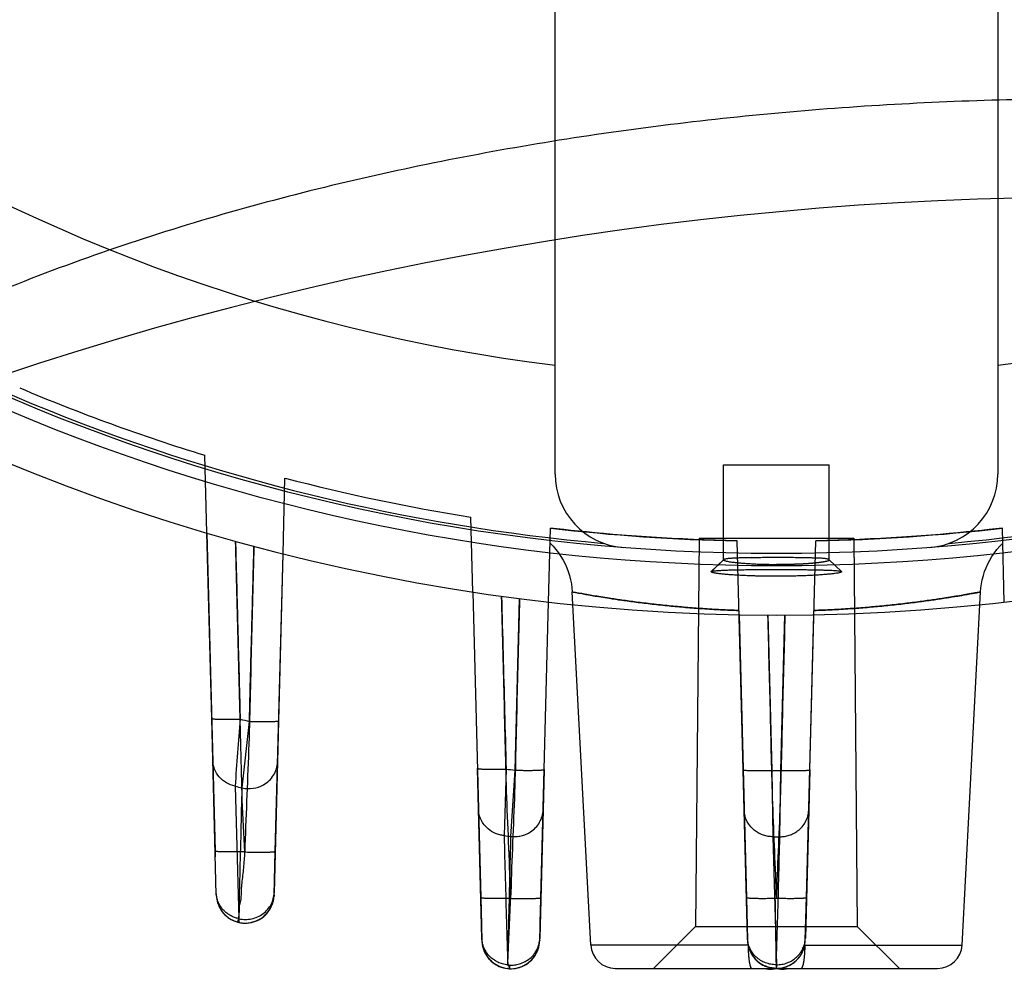
# Model space of a CAD drawing. Units: millimetres. Extents: x -1241 to 2180, y -871 to 993.
# Drawn here: x 7 to 47, y -94 to -54 of the extents above; entities that cross this region are included whole.
import ezdxf

# ---------------------------------------------------------------- set-up
doc = ezdxf.new("R2010")
doc.units = ezdxf.units.MM
doc.header["$LTSCALE"] = 19.36
doc.layers.get('0').update_dxf_attribs({"linetype": 'CONTINUOUS'})
doc.layers.add('3_ALL_AXES', color=7, linetype='CONTINUOUS')

msp = doc.modelspace()

# ---------------------------------------------------------------- linework, layer by layer
at = {"color": 6, "linetype": 'CONTINUOUS'}
for p, q in [((28.998, -72.947), (28.998, -43.852)), ((46.998, -43.852), (46.998, -72.947)), ((14.838, -75.344), (14.755, -72.186)), ((35.848, -72.577), (40.148, -72.577)), ((35.848, -76.441), (35.848, -72.577)), ((40.148, -76.442), (40.148, -72.577)), ((17.936, -76.191), (18.016, -73.114)), ((25.652, -77.748), (25.572, -74.699)), ((28.733, -78.157), (28.812, -75.147)), ((29.071, -75.177), (28.808, -75.146)), ((29.35, -75.208), (29.069, -75.176)), ((29.645, -75.24), (29.348, -75.207)), ((29.956, -75.272), (29.644, -75.239)), ((46.352, -75.239), (46.039, -75.272)), ((46.647, -75.207), (46.35, -75.24)), ((46.925, -75.176), (46.646, -75.208)), ((46.926, -75.176), (46.647, -75.208)), ((47.188, -75.146), (46.925, -75.177)), ((47.263, -78.157), (47.184, -75.147)), ((30.282, -75.305), (29.954, -75.272)), ((30.622, -75.337), (30.28, -75.304)), ((30.975, -75.37), (30.62, -75.337)), ((31.34, -75.401), (30.973, -75.369)), ((31.718, -75.432), (31.339, -75.401)), ((32.107, -75.463), (31.717, -75.432)), ((32.506, -75.491), (32.106, -75.462)), ((32.914, -75.519), (32.505, -75.491)), ((33.331, -75.544), (32.913, -75.519)), ((33.755, -75.568), (33.33, -75.544)), ((34.186, -75.59), (33.755, -75.568)), ((34.622, -75.61), (34.185, -75.59)), ((35.062, -75.628), (34.621, -75.61)), ((34.851, -75.558), (34.713, -91.358)), ((34.851, -75.558), (41.145, -75.558)), ((35.505, -75.643), (35.062, -75.628)), ((35.951, -75.656), (35.505, -75.643)), ((36.398, -75.666), (35.95, -75.656)), ((40.045, -75.656), (39.598, -75.666)), ((40.491, -75.643), (40.045, -75.656)), ((40.934, -75.628), (40.49, -75.643)), ((41.374, -75.61), (40.933, -75.628)), ((41.145, -75.558), (41.283, -91.358)), ((41.81, -75.59), (41.373, -75.61)), ((42.241, -75.568), (41.81, -75.59)), ((42.665, -75.544), (42.24, -75.568)), ((43.082, -75.519), (42.665, -75.544)), ((43.491, -75.491), (43.082, -75.519)), ((43.89, -75.462), (43.49, -75.491)), ((44.279, -75.432), (43.889, -75.463)), ((44.657, -75.401), (44.278, -75.432)), ((45.021, -75.37), (44.655, -75.401)), ((45.023, -75.369), (44.656, -75.401)), ((45.376, -75.337), (45.021, -75.37)), ((45.714, -75.305), (45.374, -75.337)), ((45.716, -75.304), (45.375, -75.337)), ((46.041, -75.272), (45.714, -75.305)), ((36.642, -84.976), (36.398, -75.666)), ((39.354, -84.976), (39.598, -75.666)), ((46.858, -76.153), (46.964, -76.015)), ((29.138, -76.153), (29.235, -76.298)), ((35.853, -76.431), (35.351, -76.918)), ((40.642, -76.918), (40.143, -76.432)), ((30.448, -92.11), (29.695, -77.744)), ((45.547, -92.11), (46.3, -77.744)), ((17.711, -84.66), (17.711, -84.661)), ((36.778, -90.184), (36.684, -86.616)), ((39.218, -90.184), (39.311, -86.616)), ((17.572, -90.072), (17.572, -90.088)), ((17.46, -90.543), (17.495, -90.46)), ((17.571, -90.101), (17.57, -90.12)), ((17.57, -90.119), (17.571, -90.112)), ((17.571, -90.101), (17.572, -90.088)), ((26.003, -91.152), (26.008, -91.337)), ((34.713, -91.358), (32.998, -93.058)), ((34.713, -91.358), (41.283, -91.358)), ((41.283, -91.358), (42.998, -93.058)), ((26.022, -91.838), (26.023, -91.868)), ((26.023, -91.839), (26.023, -91.838)), ((28.373, -91.918), (28.371, -91.953)), ((28.371, -91.953), (28.372, -91.941)), ((28.372, -91.928), (28.372, -91.94)), ((28.373, -91.918), (28.374, -91.884)), ((28.374, -91.884), (28.375, -91.838)), ((38.98, -92.527), (39.025, -92.453)), ((37.268, -93.058), (37.358, -93.058)), ((37.358, -93.058), (37.415, -93.059)), ((37.612, -93.075), (37.628, -93.078)), ((37.727, -93.085), (37.741, -93.085)), ((37.791, -93.084), (37.802, -93.084)), ((37.913, -93.069), (37.911, -93.071)), ((37.913, -93.069), (37.911, -93.071)), ((37.917, -93.055), (37.998, -93.058)), ((37.956, -93.057), (37.946, -93.057)), ((37.964, -93.057), (37.956, -93.057)), ((37.973, -93.057), (37.964, -93.057)), ((37.981, -93.057), (37.973, -93.057)), ((37.989, -93.058), (37.981, -93.057)), ((37.995, -93.057), (37.987, -93.057)), ((37.998, -93.058), (38.074, -93.055)), ((38.001, -93.058), (38.012, -93.059)), ((38.01, -93.058), (38.022, -93.057)), ((38.018, -93.058), (38.027, -93.057)), ((38.024, -93.057), (38.032, -93.057)), ((38.082, -93.069), (38.08, -93.067)), ((38.15, -93.047), (38.231, -93.034)), ((38.173, -93.083), (38.184, -93.083)), ((38.511, -93.061), (38.524, -93.06)), ((38.524, -93.06), (38.551, -93.06)), ((38.551, -93.06), (38.582, -93.059)), ((38.582, -93.059), (38.636, -93.059)), ((38.636, -93.059), (38.719, -93.058)), ((38.719, -93.058), (38.943, -93.058))]:
    msp.add_line(p, q, dxfattribs=at)
at = {"color": 9, "linetype": 'CONTINUOUS'}
for p, q in [((14.837, -75.344), (15.177, -88.285)), ((15.036, -82.889), (14.839, -75.344)), ((17.619, -88.307), (17.936, -76.191)), ((17.935, -76.19), (17.757, -82.983)), ((35.847, -76.442), (35.347, -76.927)), ((25.653, -77.748), (25.979, -90.182)), ((27.373, -84.995), (27.555, -78.015)), ((28.417, -90.192), (28.732, -78.157)), ((36.478, -78.668), (36.779, -90.184)), ((37.65, -78.682), (37.816, -85.006)), ((38.18, -85.006), (38.345, -78.682)), ((39.217, -90.184), (39.518, -78.668)), ((15.223, -90.072), (15.035, -82.889)), ((16.275, -85.716), (16.569, -83.012)), ((17.758, -82.983), (17.714, -84.661)), ((17.711, -84.661), (17.577, -89.981)), ((25.883, -86.578), (25.84, -84.92)), ((27.007, -84.95), (26.923, -87.656)), ((27.205, -87.69), (27.373, -84.995)), ((28.555, -84.965), (28.512, -86.611)), ((36.684, -86.616), (36.642, -84.976)), ((37.816, -85.007), (37.857, -87.703)), ((38.138, -87.703), (38.18, -85.007)), ((39.354, -84.976), (39.311, -86.616)), ((15.986, -85.645), (16.143, -91.038)), ((26.023, -91.838), (25.881, -86.578)), ((28.51, -86.611), (28.376, -91.838)), ((36.821, -91.824), (36.684, -86.616)), ((39.312, -86.616), (39.174, -91.824)), ((37.857, -87.703), (37.995, -92.911)), ((17.572, -90.072), (17.619, -88.307)), ((25.977, -90.182), (26.023, -91.928)), ((28.372, -91.928), (28.418, -90.192)), ((36.778, -90.184), (36.823, -91.913)), ((39.172, -91.913), (39.218, -90.184)), ((16.143, -91.038), (16.133, -91.186)), ((36.845, -92.11), (30.448, -92.11)), ((39.151, -92.11), (45.547, -92.11)), ((31.447, -93.058), (44.549, -93.058))]:
    msp.add_line(p, q, dxfattribs=at)
at = {"color": 6, "linetype": 'CONTINUOUS'}
for points in [[(28.796, -75.757), (28.918, -75.883), (29.032, -76.015), (29.138, -76.153), (29.235, -76.297), (29.323, -76.447), (29.403, -76.601), (29.473, -76.758), (29.533, -76.919), (29.585, -77.082), (29.627, -77.246), (29.659, -77.412), (29.682, -77.578), (29.695, -77.744)], [(28.796, -75.758), (28.918, -75.883), (29.032, -76.015)], [(46.301, -77.744), (46.314, -77.578), (46.337, -77.412), (46.369, -77.247), (46.411, -77.082), (46.462, -76.919), (46.523, -76.759), (46.593, -76.601), (46.672, -76.447), (46.761, -76.298), (46.858, -76.153), (46.964, -76.015), (47.078, -75.883), (47.2, -75.758)], [(46.462, -76.919), (46.523, -76.758), (46.593, -76.601), (46.672, -76.447), (46.761, -76.297)], [(29.473, -76.759), (29.533, -76.919), (29.585, -77.082)], [(46.314, -77.578), (46.337, -77.412), (46.369, -77.246)], [(15.177, -88.285), (15.18, -88.401), (15.183, -88.518)], [(15.223, -90.072), (15.228, -90.154), (15.239, -90.236), (15.256, -90.317), (15.278, -90.396), (15.306, -90.473), (15.338, -90.548), (15.376, -90.621), (15.419, -90.691), (15.466, -90.757), (15.518, -90.82), (15.574, -90.879), (15.634, -90.934), (15.697, -90.984), (15.764, -91.03), (15.834, -91.071), (15.905, -91.108), (15.98, -91.139), (16.056, -91.165), (16.133, -91.186)], [(17.493, -90.466), (17.52, -90.388), (17.541, -90.309), (17.557, -90.23), (17.568, -90.151), (17.572, -90.072)], [(17.571, -90.104), (17.573, -90.073), (17.574, -90.054), (17.574, -90.033), (17.575, -90.009), (17.576, -89.983)], [(17.495, -90.46), (17.524, -90.376), (17.546, -90.291), (17.561, -90.205), (17.57, -90.12)], [(25.981, -90.293), (25.984, -90.404), (25.987, -90.515), (25.99, -90.626)], [(28.406, -90.63), (28.412, -90.411), (28.414, -90.301), (28.417, -90.192)], [(36.778, -90.184), (36.784, -90.413), (36.787, -90.525), (36.79, -90.635)], [(39.205, -90.642), (39.211, -90.416), (39.214, -90.301), (39.217, -90.184)], [(16.133, -91.186), (16.216, -91.202), (16.3, -91.212), (16.386, -91.216), (16.473, -91.214), (16.561, -91.205), (16.648, -91.19), (16.734, -91.167), (16.818, -91.139), (16.901, -91.103), (16.98, -91.062), (17.057, -91.014), (17.13, -90.961), (17.198, -90.902), (17.262, -90.838), (17.32, -90.769), (17.373, -90.697), (17.42, -90.621), (17.461, -90.542)], [(16.21, -91.201), (16.29, -91.211), (16.371, -91.216), (16.453, -91.215), (16.535, -91.208), (16.618, -91.196), (16.7, -91.177), (16.781, -91.152), (16.86, -91.121), (16.938, -91.085), (17.012, -91.043), (17.084, -90.995), (17.152, -90.943), (17.215, -90.885), (17.274, -90.824), (17.329, -90.758), (17.378, -90.689), (17.422, -90.618)], [(25.99, -90.626), (25.995, -90.844), (25.998, -90.95), (26.001, -91.053), (26.003, -91.152)], [(28.395, -91.049), (28.4, -90.844), (28.403, -90.738), (28.406, -90.63)], [(16.07, -91.17), (16.091, -91.175), (16.112, -91.181), (16.133, -91.186)], [(28.385, -91.416), (28.388, -91.332), (28.39, -91.242), (28.392, -91.147), (28.395, -91.049)], [(26.023, -91.928), (26.029, -92.018), (26.042, -92.107), (26.062, -92.195), (26.088, -92.28), (26.12, -92.364), (26.159, -92.444), (26.203, -92.522), (26.253, -92.595), (26.308, -92.664), (26.368, -92.729), (26.433, -92.789), (26.503, -92.844), (26.576, -92.893), (26.652, -92.936), (26.731, -92.974), (26.812, -93.006), (26.895, -93.032), (26.98, -93.051), (27.065, -93.064)], [(26.023, -91.928), (26.028, -92.007), (26.038, -92.086), (26.054, -92.164), (26.075, -92.242), (26.102, -92.319), (26.134, -92.393), (26.17, -92.465), (26.211, -92.534), (26.257, -92.6)], [(28.203, -92.505), (28.247, -92.426), (28.284, -92.345), (28.314, -92.261), (28.338, -92.177), (28.356, -92.093), (28.367, -92.01), (28.372, -91.928)], [(28.245, -92.429), (28.281, -92.352), (28.311, -92.273), (28.334, -92.193), (28.352, -92.113), (28.365, -92.032), (28.371, -91.953)], [(36.823, -91.913), (36.828, -91.997), (36.84, -92.079), (36.857, -92.161), (36.88, -92.241), (36.908, -92.32), (36.942, -92.396), (36.981, -92.47), (37.025, -92.54), (37.073, -92.607), (37.126, -92.67), (37.184, -92.73), (37.245, -92.785), (37.31, -92.835), (37.379, -92.88), (37.45, -92.921), (37.524, -92.956), (37.6, -92.987), (37.677, -93.012), (37.756, -93.032), (37.836, -93.046), (37.92, -93.055)], [(36.828, -91.993), (36.839, -92.072), (36.854, -92.15), (36.875, -92.227), (36.902, -92.302), (36.932, -92.375), (36.968, -92.446), (37.008, -92.515), (37.053, -92.58), (37.102, -92.642), (37.155, -92.701), (37.211, -92.756), (37.272, -92.806), (37.336, -92.852), (37.402, -92.894), (37.471, -92.932), (37.542, -92.964), (37.616, -92.992)], [(39.022, -92.459), (39.059, -92.388), (39.091, -92.314), (39.118, -92.237), (39.14, -92.158), (39.156, -92.077), (39.167, -91.995), (39.172, -91.913)], [(39.025, -92.453), (39.063, -92.379), (39.095, -92.302), (39.122, -92.224), (39.143, -92.145), (39.158, -92.067), (39.168, -91.989)], [(26.307, -92.663), (26.361, -92.722), (26.419, -92.777), (26.481, -92.827), (26.546, -92.874), (26.614, -92.916), (26.685, -92.953), (26.758, -92.986), (26.833, -93.013), (26.909, -93.036), (26.987, -93.053)], [(27.065, -93.064), (27.147, -93.071), (27.231, -93.071), (27.316, -93.066), (27.402, -93.054), (27.489, -93.035), (27.575, -93.01), (27.659, -92.978), (27.742, -92.939), (27.821, -92.893), (27.897, -92.841), (27.969, -92.783), (28.036, -92.72), (28.098, -92.652), (28.154, -92.58), (28.204, -92.503)], [(27.143, -93.071), (27.222, -93.071), (27.303, -93.067), (27.384, -93.057), (27.465, -93.041), (27.546, -93.019), (27.625, -92.992), (27.703, -92.958), (27.779, -92.918), (27.852, -92.873), (27.922, -92.823), (27.988, -92.767), (28.049, -92.707), (28.106, -92.642), (28.158, -92.574)], [(38.226, -93.035), (38.301, -93.018), (38.375, -92.995), (38.447, -92.968), (38.517, -92.937), (38.585, -92.901), (38.65, -92.86), (38.713, -92.815), (38.774, -92.765), (38.831, -92.711), (38.885, -92.653), (38.935, -92.592)], [(38.231, -93.034), (38.31, -93.015), (38.389, -92.99), (38.467, -92.96), (38.543, -92.924), (38.617, -92.881), (38.688, -92.834), (38.755, -92.781), (38.819, -92.723), (38.878, -92.661), (38.932, -92.595), (38.981, -92.526)], [(37.415, -93.059), (37.448, -93.059), (37.462, -93.06), (37.476, -93.06), (37.489, -93.06), (37.5, -93.061), (37.51, -93.061)], [(37.69, -93.016), (37.612, -92.991), (37.562, -92.973), (37.512, -92.952), (37.462, -92.928)], [(37.51, -93.061), (37.519, -93.062), (37.527, -93.062), (37.533, -93.063), (37.538, -93.063), (37.543, -93.064), (37.547, -93.064), (37.551, -93.065), (37.555, -93.066), (37.56, -93.067), (37.566, -93.068)], [(37.566, -93.068), (37.585, -93.071), (37.598, -93.073), (37.612, -93.076), (37.628, -93.078), (37.645, -93.08), (37.661, -93.082), (37.678, -93.083), (37.696, -93.084)], [(37.993, -93.057), (37.95, -93.056), (37.904, -93.052), (37.856, -93.047), (37.808, -93.04), (37.76, -93.031), (37.711, -93.02), (37.662, -93.007)], [(37.69, -93.016), (37.766, -93.034), (37.843, -93.047)], [(37.695, -93.084), (37.712, -93.085), (37.727, -93.085)], [(37.741, -93.085), (37.754, -93.085), (37.768, -93.085), (37.78, -93.084), (37.791, -93.084)], [(37.802, -93.084), (37.813, -93.083), (37.823, -93.083), (37.834, -93.082), (37.844, -93.082), (37.855, -93.081), (37.866, -93.08), (37.878, -93.079)], [(37.866, -93.05), (37.862, -93.05), (37.857, -93.049), (37.852, -93.049), (37.847, -93.048), (37.843, -93.047), (37.838, -93.047)], [(37.946, -93.057), (37.937, -93.056), (37.932, -93.056), (37.927, -93.056), (37.923, -93.056), (37.918, -93.055), (37.913, -93.055), (37.908, -93.055), (37.903, -93.054), (37.898, -93.054), (37.893, -93.053), (37.888, -93.053), (37.882, -93.052), (37.877, -93.052), (37.872, -93.051), (37.866, -93.05)], [(37.866, -93.08), (37.878, -93.079), (37.888, -93.077), (37.898, -93.075), (37.905, -93.073)], [(37.888, -93.077), (37.898, -93.075), (37.905, -93.073), (37.91, -93.071), (37.914, -93.07), (37.919, -93.069), (37.926, -93.067), (37.936, -93.065)], [(37.911, -93.071), (37.913, -93.069), (37.916, -93.067)], [(37.913, -93.069), (37.919, -93.065), (37.923, -93.062), (37.927, -93.058)], [(37.913, -93.069), (37.916, -93.067), (37.919, -93.065), (37.923, -93.062), (37.927, -93.058)], [(37.922, -93.058), (37.921, -93.06), (37.919, -93.063), (37.917, -93.065), (37.916, -93.067)], [(37.926, -93.067), (37.936, -93.065), (37.948, -93.063), (37.96, -93.062), (37.972, -93.06)], [(37.972, -93.06), (37.984, -93.059), (37.995, -93.058)], [(37.998, -93.058), (38.074, -93.055), (38.152, -93.047)], [(38.012, -93.059), (38.024, -93.06), (38.036, -93.062), (38.048, -93.064), (38.06, -93.065), (38.07, -93.067), (38.077, -93.069), (38.082, -93.07), (38.086, -93.071), (38.091, -93.073)], [(38.069, -93.058), (38.073, -93.062), (38.077, -93.065), (38.08, -93.067), (38.083, -93.069), (38.085, -93.071)], [(38.069, -93.058), (38.073, -93.062), (38.077, -93.065)], [(38.085, -93.071), (38.082, -93.069), (38.08, -93.067), (38.078, -93.065), (38.076, -93.063), (38.075, -93.06), (38.074, -93.058)], [(38.091, -93.073), (38.098, -93.075), (38.108, -93.077), (38.118, -93.079), (38.13, -93.08), (38.141, -93.081), (38.152, -93.082), (38.163, -93.082), (38.173, -93.083)], [(38.184, -93.083), (38.195, -93.084), (38.206, -93.084), (38.218, -93.085)], [(38.218, -93.085), (38.23, -93.085), (38.243, -93.085)], [(38.244, -93.085), (38.257, -93.085), (38.27, -93.085), (38.285, -93.085), (38.301, -93.084), (38.318, -93.083), (38.334, -93.082), (38.349, -93.08), (38.365, -93.078), (38.38, -93.076), (38.394, -93.074), (38.407, -93.072), (38.426, -93.068)], [(38.426, -93.068), (38.431, -93.067), (38.436, -93.067), (38.441, -93.066), (38.444, -93.065), (38.448, -93.065), (38.453, -93.064), (38.458, -93.064), (38.464, -93.063), (38.471, -93.063), (38.48, -93.062), (38.489, -93.062), (38.499, -93.061), (38.511, -93.061)], [(38.471, -93.063), (38.48, -93.062), (38.489, -93.062)]]:
    msp.add_lwpolyline(points, dxfattribs=at)
for radius in [80, 79.5]:
    msp.add_circle((37.998, 3.317), radius, dxfattribs=at)
at = {"color": 9, "linetype": 'CONTINUOUS'}
for centre, radius, start, end in [((37.998, 3.317), 72.403, 157.14061, 262.85939), ((37.998, 3.317), 72.403, 277.14061, 22.85939), ((37.998, 3.317), 79.397, 230.20892, 264.9295), ((37.998, 3.317), 79.397, 275.0705, 309.79108), ((37.998, 3.317), 79, 263.32192, 268.83947), ((37.998, 3.317), 79, 271.16053, 276.67816), ((748.64, -140.363), 734.695, 175.515562, 175.728851), ((37.998, 3.317), 88.949, 255.81111, 256.05946), ((37.998, 3.317), 88.949, 262.90204, 263.13962), ((37.998, 3.317), 88.324, 269.88207, 270.11793), ((37.998, 3.317), 91.645, 256.10248, 256.28837), ((37.998, 3.317), 91.645, 263.05896, 263.23702), ((37.998, 3.317), 91.02, 269.9116, 270.0884), ((16.398, -90.041), 1.175, 181.5, 358.5), ((27.198, -91.897), 1.175, 181.5, 358.5), ((37.998, -91.883), 1.175, 181.5, 358.5)]:
    msp.add_arc(centre, radius, start, end, dxfattribs=at)
at = {"color": 7, "linetype": 'CONTINUOUS'}
msp.add_arc((37.998, 2.317), 130, 180, 295.75715, dxfattribs=at)
at = {"color": 6, "linetype": 'CONTINUOUS'}
for centre, radius, start, end in [((37.998, 3.317), 82, 236.7226, 303.2774), ((37.998, 3.317), 79, 247.07822, 252.88955), ((37.998, 3.317), 79, 255.34914, 260.95049), ((31.998, -72.947), 3, 180, 265.5016), ((43.998, -72.947), 3, 274.4984, 360), ((31.447, -92.058), 1, 183, 270), ((44.549, -92.058), 1, 270, 357)]:
    msp.add_arc(centre, radius, start, end, dxfattribs=at)
at = {"color": 9, "linetype": 'CONTINUOUS'}
for points, knots in [([(116.902, -81.343), (115.2, -78.59), (111.8, -74.964), (106.574, -71.126), (100.98, -67.805), (93.532, -64.509), (84.218, -61.602), (74.68, -59.554), (65.014, -58.253), (55.281, -57.636), (45.528, -57.676), (35.8, -58.374), (26.146, -59.761), (16.629, -61.907), (7.351, -64.929), (-0.045, -68.348), (-5.563, -71.79), (-9.416, -74.788), (-12.849, -78.266), (-15.656, -82.278), (-17.55, -86.805), (-18.002, -90.062), (-18.002, -91.683)], [0, 0, 0, 0, 0.062309, 0.093571, 0.124836, 0.187336, 0.249855, 0.312382, 0.374914, 0.437449, 0.499985, 0.56252, 0.625052, 0.687579, 0.750096, 0.812592, 0.843857, 0.875118, 0.906369, 0.937601, 0.968809, 1, 1, 1, 1]), ([(16.004, -75.678), (16.025, -76.483), (16.068, -78.092), (16.13, -80.506), (16.173, -82.114), (16.195, -82.918)], [0, 0, 0, 0, 0.333519, 0.666852, 1, 1, 1, 1]), ([(16.754, -75.883), (16.718, -77.267), (16.64, -80.035), (16.56, -84.184), (16.419, -86.945), (16.383, -88.325)], [0, 0, 0, 0, 0.333771, 0.66736, 1, 1, 1, 1]), ([(16.569, -83.012), (16.589, -82.22), (16.63, -80.636), (16.693, -78.26), (16.734, -76.675), (16.754, -75.883)], [0, 0, 0, 0, 0.333218, 0.666551, 1, 1, 1, 1]), ([(27.191, -90.217), (27.155, -88.849), (27.015, -86.117), (26.936, -82.016), (26.858, -79.284), (26.822, -77.917)], [0, 0, 0, 0, 0.333637, 0.666789, 1, 1, 1, 1]), ([(26.822, -77.917), (26.842, -78.699), (26.884, -80.262), (26.945, -82.606), (26.986, -84.169), (27.007, -84.95)], [0, 0, 0, 0, 0.33337, 0.666703, 1, 1, 1, 1]), ([(27.555, -78.015), (27.52, -79.371), (27.443, -82.084), (27.364, -86.153), (27.226, -88.862), (27.191, -90.217)], [0, 0, 0, 0, 0.333462, 0.6669, 1, 1, 1, 1]), ([(36.472, -78.499), (36.224, -78.49), (35.734, -78.469), (35.011, -78.426), (34.313, -78.373), (33.626, -78.311), (32.959, -78.239), (32.319, -78.161), (31.822, -78.094), (31.454, -78.04), (31.167, -77.997), (30.867, -77.949), (30.57, -77.9), (30.301, -77.854), (30.055, -77.81), (29.464, -77.701), (30.054, -77.81), (30.3, -77.854), (30.569, -77.9), (30.867, -77.949), (31.167, -77.997), (31.454, -78.04), (31.822, -78.094), (32.319, -78.161), (32.959, -78.239), (33.627, -78.311), (34.313, -78.373), (35.011, -78.426), (35.734, -78.469), (36.224, -78.49), (36.472, -78.499)], [0, 0, 0, 0, 0.0546, 0.107792, 0.159165, 0.208307, 0.259369, 0.306726, 0.349878, 0.369719, 0.388319, 0.413768, 0.436162, 0.455381, 0.471306, 0.5, 0.528616, 0.544556, 0.563798, 0.586217, 0.611686, 0.630295, 0.650142, 0.693296, 0.740648, 0.791703, 0.84084, 0.89221, 0.9454, 1, 1, 1, 1]), ([(39.523, -78.499), (39.772, -78.49), (40.262, -78.469), (40.985, -78.426), (41.682, -78.373), (42.369, -78.311), (43.037, -78.239), (43.676, -78.161), (44.258, -78.082), (44.774, -78.006), (45.224, -77.934), (45.59, -77.872), (45.903, -77.817), (46.084, -77.783), (46.395, -77.726), (45.932, -77.812), (45.688, -77.856), (45.216, -77.936), (44.777, -78.005), (44.257, -78.082), (43.677, -78.161), (43.037, -78.239), (42.369, -78.311), (41.682, -78.373), (40.985, -78.426), (40.262, -78.469), (39.772, -78.49), (39.523, -78.499)], [0, 0, 0, 0, 0.054597, 0.107786, 0.159155, 0.208292, 0.259347, 0.306701, 0.349857, 0.388313, 0.421602, 0.449391, 0.471384, 0.487282, 0.5, 0.512797, 0.550665, 0.578423, 0.611682, 0.650125, 0.693277, 0.740635, 0.791698, 0.840839, 0.892212, 0.945402, 1, 1, 1, 1]), ([(39.523, -78.499), (39.772, -78.49), (40.262, -78.469), (40.985, -78.426), (41.682, -78.373), (42.369, -78.311), (43.037, -78.239), (43.676, -78.161), (44.174, -78.094), (44.541, -78.04), (44.829, -77.997), (45.128, -77.949), (45.426, -77.9), (45.694, -77.854), (45.941, -77.81), (46.532, -77.701), (45.941, -77.81), (45.695, -77.854), (45.426, -77.9), (45.129, -77.949), (44.829, -77.997), (44.541, -78.04), (44.174, -78.094), (43.676, -78.161), (43.037, -78.239), (42.369, -78.311), (41.682, -78.373), (40.985, -78.426), (40.262, -78.469), (39.772, -78.49), (39.523, -78.499)], [0, 0, 0, 0, 0.0546, 0.107792, 0.159165, 0.208307, 0.259369, 0.306726, 0.349878, 0.369719, 0.388319, 0.413768, 0.436162, 0.455381, 0.471306, 0.5, 0.528616, 0.544556, 0.563798, 0.586217, 0.611686, 0.630295, 0.650142, 0.693296, 0.740648, 0.791703, 0.84084, 0.89221, 0.9454, 1, 1, 1, 1]), ([(37.998, -90.214), (37.964, -88.933), (37.83, -86.371), (37.757, -82.526), (37.684, -79.963), (37.65, -78.682)], [0, 0, 0, 0, 0.333413, 0.666705, 1, 1, 1, 1]), ([(38.345, -78.682), (38.312, -79.963), (38.238, -82.526), (38.165, -86.371), (38.031, -88.933), (37.998, -90.214)], [0, 0, 0, 0, 0.333295, 0.666587, 1, 1, 1, 1]), ([(15.035, -82.889), (15.035, -82.89), (15.036, -82.891), (15.038, -82.894), (15.044, -82.896), (15.053, -82.899), (15.067, -82.902), (15.083, -82.905), (15.112, -82.908), (15.156, -82.912), (15.219, -82.916), (15.293, -82.92), (15.378, -82.922), (15.493, -82.924), (15.638, -82.926), (15.814, -82.925), (16.002, -82.923), (16.13, -82.92), (16.195, -82.918)], [0, 0, 0, 0, 0.001473, 0.003351, 0.009008, 0.017563, 0.029086, 0.043553, 0.060914, 0.104056, 0.157955, 0.222016, 0.295635, 0.378199, 0.517052, 0.670046, 0.832567, 1, 1, 1, 1]), ([(16.569, -83.012), (16.635, -83.014), (16.765, -83.017), (16.956, -83.019), (17.137, -83.02), (17.286, -83.019), (17.405, -83.017), (17.493, -83.014), (17.57, -83.011), (17.635, -83.007), (17.68, -83.003), (17.71, -82.999), (17.726, -82.996), (17.74, -82.993), (17.749, -82.99), (17.755, -82.987), (17.758, -82.985), (17.758, -82.984), (17.758, -82.983)], [0, 0, 0, 0, 0.166055, 0.327665, 0.480372, 0.619717, 0.703065, 0.777625, 0.842525, 0.896905, 0.940004, 0.957203, 0.971462, 0.982767, 0.991132, 0.996669, 0.998524, 1, 1, 1, 1]), ([(15.986, -85.645), (15.862, -85.618), (15.623, -85.523), (15.328, -85.281), (15.134, -84.958), (15.083, -84.713), (15.08, -84.591)], [0, 0, 0, 0, 0.25586, 0.507602, 0.755061, 1, 1, 1, 1]), ([(16.275, -85.716), (16.419, -85.748), (16.721, -85.758), (17.101, -85.633), (17.378, -85.43), (17.562, -85.206), (17.681, -84.944), (17.712, -84.756), (17.714, -84.661)], [0, 0, 0, 0, 0.218773, 0.436109, 0.579515, 0.721153, 0.861034, 1, 1, 1, 1]), ([(25.84, -84.92), (25.84, -84.92), (25.84, -84.922), (25.843, -84.924), (25.849, -84.927), (25.858, -84.93), (25.871, -84.933), (25.888, -84.936), (25.917, -84.939), (25.962, -84.944), (26.025, -84.948), (26.1, -84.951), (26.186, -84.954), (26.301, -84.956), (26.447, -84.957), (26.624, -84.957), (26.813, -84.954), (26.941, -84.952), (27.007, -84.95)], [0, 0, 0, 0, 0.001506, 0.003412, 0.009111, 0.017702, 0.029259, 0.043761, 0.061157, 0.104371, 0.158341, 0.222469, 0.296144, 0.378749, 0.517621, 0.670552, 0.832895, 1, 1, 1, 1]), ([(27.373, -84.995), (27.439, -84.997), (27.569, -84.999), (27.759, -85.002), (27.939, -85.003), (28.087, -85.001), (28.204, -84.999), (28.291, -84.996), (28.367, -84.993), (28.431, -84.989), (28.476, -84.984), (28.505, -84.981), (28.522, -84.978), (28.536, -84.975), (28.546, -84.972), (28.552, -84.969), (28.554, -84.966), (28.555, -84.965), (28.555, -84.965)], [0, 0, 0, 0, 0.166523, 0.328605, 0.481505, 0.620486, 0.703199, 0.776995, 0.841249, 0.895342, 0.938666, 0.95611, 0.970654, 0.982246, 0.990863, 0.99658, 0.99849, 1, 1, 1, 1]), ([(36.642, -84.976), (36.642, -84.976), (36.642, -84.978), (36.645, -84.98), (36.65, -84.983), (36.66, -84.986), (36.674, -84.989), (36.69, -84.992), (36.72, -84.996), (36.765, -85), (36.828, -85.004), (36.903, -85.008), (36.99, -85.01), (37.106, -85.013), (37.253, -85.014), (37.432, -85.013), (37.621, -85.011), (37.75, -85.008), (37.816, -85.007)], [0, 0, 0, 0, 0.001518, 0.003435, 0.009155, 0.017768, 0.029351, 0.043881, 0.061309, 0.104591, 0.158633, 0.22283, 0.296567, 0.379222, 0.518129, 0.671018, 0.833203, 1, 1, 1, 1]), ([(38.18, -85.007), (38.245, -85.008), (38.374, -85.011), (38.564, -85.013), (38.742, -85.014), (38.889, -85.013), (39.005, -85.01), (39.092, -85.008), (39.168, -85.004), (39.231, -85), (39.276, -84.996), (39.305, -84.992), (39.322, -84.989), (39.335, -84.986), (39.345, -84.983), (39.351, -84.98), (39.354, -84.978), (39.354, -84.976), (39.354, -84.976)], [0, 0, 0, 0, 0.166797, 0.328982, 0.481871, 0.620778, 0.703433, 0.77717, 0.841367, 0.895409, 0.938691, 0.956119, 0.970649, 0.982232, 0.990845, 0.996565, 0.998482, 1, 1, 1, 1]), ([(26.923, -87.656), (26.863, -87.65), (26.745, -87.628), (26.52, -87.552), (26.298, -87.417), (26.109, -87.219), (25.986, -87.022), (25.906, -86.806), (25.885, -86.654), (25.883, -86.578)], [0, 0, 0, 0, 0.110107, 0.219827, 0.436261, 0.578781, 0.720114, 0.860401, 1, 1, 1, 1]), ([(27.205, -87.69), (27.275, -87.698), (27.414, -87.701), (27.621, -87.67), (27.819, -87.607), (28.022, -87.5), (28.214, -87.339), (28.375, -87.122), (28.481, -86.875), (28.509, -86.7), (28.512, -86.611)], [0, 0, 0, 0, 0.109929, 0.219824, 0.32912, 0.437332, 0.579831, 0.721055, 0.860997, 1, 1, 1, 1]), ([(37.857, -87.703), (37.793, -87.703), (37.663, -87.692), (37.474, -87.647), (37.296, -87.573), (37.115, -87.461), (36.945, -87.302), (36.804, -87.094), (36.711, -86.862), (36.687, -86.698), (36.684, -86.616)], [0, 0, 0, 0, 0.109988, 0.219744, 0.328842, 0.436922, 0.579388, 0.720626, 0.860711, 1, 1, 1, 1]), ([(38.138, -87.703), (38.203, -87.703), (38.332, -87.692), (38.521, -87.647), (38.7, -87.573), (38.881, -87.461), (39.05, -87.302), (39.192, -87.094), (39.284, -86.862), (39.309, -86.698), (39.311, -86.616)], [0, 0, 0, 0, 0.109988, 0.219744, 0.328842, 0.436922, 0.579388, 0.720626, 0.860711, 1, 1, 1, 1]), ([(26.923, -87.656), (26.94, -88.24), (26.972, -89.41), (27.02, -91.164), (27.055, -92.333), (27.072, -92.918)], [0, 0, 0, 0, 0.333334, 0.666646, 1, 1, 1, 1]), ([(27.072, -92.917), (27.086, -92.336), (27.119, -91.175), (27.161, -89.433), (27.191, -88.271), (27.205, -87.691)], [0, 0, 0, 0, 0.333297, 0.666644, 1, 1, 1, 1]), ([(37.995, -92.911), (38.011, -92.332), (38.048, -91.175), (38.092, -89.439), (38.123, -88.281), (38.138, -87.703)], [0, 0, 0, 0, 0.333349, 0.666674, 1, 1, 1, 1]), ([(16.386, -88.313), (16.37, -88.313), (16.279, -88.316), (16.115, -88.319), (15.9, -88.321), (15.701, -88.321), (15.549, -88.319), (15.442, -88.316), (15.375, -88.313), (15.316, -88.31), (15.268, -88.306), (15.23, -88.302), (15.202, -88.297), (15.186, -88.293), (15.177, -88.288), (15.177, -88.285)], [0, 0, 0, 0, 0.040672, 0.225213, 0.405715, 0.57178, 0.716977, 0.780078, 0.836072, 0.884432, 0.924636, 0.956251, 0.979179, 0.9935, 1, 1, 1, 1]), ([(17.619, -88.307), (17.619, -88.31), (17.609, -88.315), (17.593, -88.319), (17.564, -88.324), (17.505, -88.33), (17.405, -88.337), (17.258, -88.341), (17.079, -88.344), (16.876, -88.344), (16.656, -88.341), (16.491, -88.338), (16.4, -88.335), (16.385, -88.335)], [0, 0, 0, 0, 0.006586, 0.021095, 0.044271, 0.076209, 0.165656, 0.285796, 0.431967, 0.598728, 0.779445, 0.963483, 1, 1, 1, 1]), ([(16.143, -91.038), (16.12, -91.033), (16.073, -91.021), (16.003, -90.999), (15.933, -90.972), (15.865, -90.942), (15.799, -90.908), (15.736, -90.87), (15.675, -90.828), (15.617, -90.783), (15.563, -90.735), (15.512, -90.684), (15.466, -90.631), (15.423, -90.575), (15.383, -90.515), (15.347, -90.453), (15.316, -90.389), (15.288, -90.323), (15.265, -90.256), (15.247, -90.188), (15.233, -90.118), (15.224, -90.049), (15.221, -90.003), (15.221, -89.98)], [0, 0, 0, 0, 0.047642, 0.096342, 0.145612, 0.194818, 0.243886, 0.292801, 0.341557, 0.39015, 0.438288, 0.485385, 0.531679, 0.578463, 0.625927, 0.673448, 0.720661, 0.767791, 0.814437, 0.861342, 0.908344, 0.954696, 1, 1, 1, 1]), ([(16.143, -91.037), (16.145, -91.038), (16.23, -91.056), (16.404, -91.074), (16.661, -91.048), (16.908, -90.968), (17.13, -90.839), (17.317, -90.666), (17.46, -90.458), (17.55, -90.226), (17.574, -90.062), (17.576, -89.981)], [0, 0, 0, 0, 0.002454, 0.128729, 0.256441, 0.383475, 0.50944, 0.634256, 0.757727, 0.879958, 1, 1, 1, 1]), ([(27.191, -90.211), (27.176, -90.211), (27.085, -90.214), (26.922, -90.217), (26.706, -90.219), (26.506, -90.219), (26.353, -90.217), (26.246, -90.213), (26.178, -90.21), (26.119, -90.207), (26.07, -90.203), (26.032, -90.199), (26.003, -90.194), (25.987, -90.19), (25.978, -90.184), (25.978, -90.182)], [0, 0, 0, 0, 0.037985, 0.222601, 0.403384, 0.569861, 0.715541, 0.778892, 0.83513, 0.883718, 0.924123, 0.955907, 0.97897, 0.993398, 1, 1, 1, 1]), ([(28.417, -90.192), (28.417, -90.195), (28.408, -90.2), (28.392, -90.204), (28.363, -90.209), (28.324, -90.214), (28.274, -90.218), (28.215, -90.221), (28.145, -90.224), (28.036, -90.228), (27.882, -90.23), (27.68, -90.23), (27.461, -90.228), (27.297, -90.224), (27.206, -90.222), (27.191, -90.221)], [0, 0, 0, 0, 0.006626, 0.021118, 0.044281, 0.076195, 0.116756, 0.165516, 0.221937, 0.285471, 0.431483, 0.598162, 0.778901, 0.963073, 1, 1, 1, 1]), ([(37.952, -90.215), (37.877, -90.216), (37.728, -90.22), (37.511, -90.222), (37.31, -90.222), (37.157, -90.219), (37.048, -90.216), (36.98, -90.213), (36.92, -90.209), (36.871, -90.205), (36.833, -90.201), (36.804, -90.196), (36.788, -90.192), (36.779, -90.186), (36.778, -90.184)], [0, 0, 0, 0, 0.191567, 0.379351, 0.552398, 0.703912, 0.769823, 0.828346, 0.878915, 0.920975, 0.954064, 0.978077, 0.993107, 1, 1, 1, 1]), ([(39.217, -90.184), (39.217, -90.186), (39.208, -90.192), (39.192, -90.196), (39.163, -90.201), (39.125, -90.205), (39.075, -90.209), (39.016, -90.213), (38.947, -90.216), (38.839, -90.219), (38.686, -90.222), (38.484, -90.222), (38.267, -90.22), (38.088, -90.216), (37.983, -90.213), (37.953, -90.212)], [0, 0, 0, 0, 0.006404, 0.020368, 0.042676, 0.073413, 0.112478, 0.159445, 0.213797, 0.275011, 0.415729, 0.576457, 0.750882, 0.928793, 1, 1, 1, 1]), ([(27.131, -92.922), (27.111, -92.921), (27.021, -92.914), (26.863, -92.884), (26.601, -92.787), (26.315, -92.584), (26.121, -92.294), (26.04, -92.037), (26.024, -91.904), (26.022, -91.838)], [0, 0, 0, 0, 0.036504, 0.158909, 0.282619, 0.526009, 0.764766, 0.883422, 1, 1, 1, 1]), ([(27.131, -92.922), (27.202, -92.926), (27.344, -92.922), (27.563, -92.879), (27.779, -92.791), (27.979, -92.657), (28.146, -92.487), (28.273, -92.287), (28.352, -92.067), (28.373, -91.914), (28.375, -91.838)], [0, 0, 0, 0, 0.114977, 0.231286, 0.362666, 0.49272, 0.621532, 0.749314, 0.876177, 1, 1, 1, 1]), ([(37.995, -92.911), (37.921, -92.911), (37.77, -92.897), (37.481, -92.817), (37.157, -92.619), (36.934, -92.314), (36.842, -92.038), (36.823, -91.895), (36.821, -91.824)], [0, 0, 0, 0, 0.126772, 0.255269, 0.508085, 0.756081, 0.879312, 1, 1, 1, 1]), ([(37.995, -92.911), (37.997, -92.911), (38.073, -92.911), (38.225, -92.897), (38.443, -92.837), (38.646, -92.736), (38.825, -92.601), (38.973, -92.435), (39.084, -92.245), (39.154, -92.038), (39.173, -91.895), (39.175, -91.824)], [0, 0, 0, 0, 0.002669, 0.128814, 0.256676, 0.383661, 0.509366, 0.633841, 0.757314, 0.879916, 1, 1, 1, 1]), ([(27.131, -92.922), (27.144, -92.947), (27.148, -92.989), (27.154, -93.074), (27.091, -93.067), (27.065, -93.064)], [0, 0, 0, 0, 0.396142, 0.629439, 1, 1, 1, 1]), ([(37.995, -92.911), (37.996, -92.938), (37.997, -92.981), (37.998, -93.03), (37.998, -93.052), (37.998, -93.058)], [0, 0, 0, 0, 0.552407, 0.887759, 1, 1, 1, 1])]:
    msp.add_open_spline(points, degree=3, knots=knots, dxfattribs=at)
at = {"color": 6, "linetype": 'CONTINUOUS'}
for points, knots in [([(16.383, -88.325), (16.342, -87.62), (16.271, -86.214), (16.228, -84.105), (16.17, -82), (16.115, -79.893), (16.059, -77.786), (16.022, -76.38), (16.004, -75.678)], [0, 0, 0, 0, 0.167355, 0.333709, 0.500209, 0.666709, 0.833354, 1, 1, 1, 1]), ([(37.998, -76.346), (37.955, -76.346), (37.87, -76.347), (37.742, -76.348), (37.615, -76.348), (37.49, -76.349), (37.366, -76.35), (37.245, -76.351), (37.126, -76.351), (37.011, -76.352), (36.899, -76.353), (36.792, -76.355), (36.691, -76.357), (36.594, -76.359), (36.502, -76.362), (36.416, -76.365), (36.333, -76.369), (36.256, -76.374), (36.184, -76.378), (36.12, -76.382), (36.063, -76.387), (36.013, -76.392), (35.97, -76.398), (35.933, -76.405), (35.902, -76.411), (35.878, -76.418), (35.861, -76.424), (35.85, -76.432), (35.847, -76.439), (35.848, -76.442)], [0, 0, 0, 0, 0.059251, 0.1183, 0.176917, 0.234897, 0.292038, 0.348154, 0.403052, 0.456457, 0.5081, 0.557595, 0.604662, 0.649275, 0.691542, 0.731676, 0.769788, 0.805833, 0.839247, 0.869098, 0.895242, 0.918218, 0.938406, 0.955827, 0.970349, 0.981786, 0.990102, 0.99577, 1, 1, 1, 1]), ([(35.848, -76.442), (35.849, -76.448), (35.866, -76.46), (35.902, -76.475), (35.966, -76.491), (36.05, -76.506), (36.156, -76.524), (36.289, -76.541), (36.449, -76.557), (36.632, -76.572), (36.833, -76.587), (37.049, -76.601), (37.276, -76.611), (37.512, -76.618), (37.754, -76.622), (37.916, -76.622), (37.998, -76.621)], [0, 0, 0, 0, 0.007635, 0.025283, 0.057457, 0.096603, 0.143848, 0.20588, 0.281735, 0.367094, 0.460168, 0.560404, 0.665817, 0.775189, 0.887049, 1, 1, 1, 1]), ([(40.148, -76.441), (40.147, -76.438), (40.142, -76.43), (40.128, -76.422), (40.107, -76.414), (40.078, -76.406), (40.043, -76.398), (40, -76.391), (39.951, -76.385), (39.895, -76.38), (39.832, -76.375), (39.762, -76.372), (39.685, -76.369), (39.602, -76.367), (39.513, -76.365), (39.418, -76.362), (39.318, -76.36), (39.213, -76.358), (39.104, -76.356), (38.99, -76.354), (38.873, -76.352), (38.753, -76.35), (38.631, -76.348), (38.507, -76.347), (38.381, -76.346), (38.255, -76.346), (38.127, -76.346), (38.041, -76.346), (37.998, -76.346)], [0, 0, 0, 0, 0.004573, 0.011782, 0.022164, 0.035854, 0.052799, 0.072819, 0.095783, 0.12173, 0.150786, 0.183119, 0.218699, 0.257302, 0.298683, 0.342619, 0.38895, 0.437508, 0.488111, 0.540588, 0.594817, 0.650518, 0.707193, 0.764565, 0.822444, 0.88088, 0.940022, 1, 1, 1, 1]), ([(37.998, -76.621), (38.008, -76.621), (38.028, -76.621), (38.058, -76.621), (38.089, -76.62), (38.119, -76.62), (38.149, -76.62), (38.179, -76.619), (38.209, -76.619), (38.239, -76.619), (38.269, -76.618), (38.299, -76.618), (38.329, -76.617), (38.359, -76.616), (38.389, -76.616), (38.419, -76.615), (38.448, -76.615), (38.478, -76.614), (38.507, -76.613), (38.536, -76.613), (38.566, -76.612), (38.595, -76.611), (38.624, -76.611), (38.653, -76.61), (38.681, -76.609), (38.71, -76.608), (38.738, -76.608), (38.767, -76.607), (38.795, -76.606), (38.823, -76.605), (38.851, -76.604), (38.878, -76.603), (38.906, -76.602), (38.933, -76.601), (38.961, -76.6), (38.988, -76.599), (39.014, -76.598), (39.041, -76.596), (39.068, -76.595), (39.094, -76.594), (39.12, -76.592), (39.146, -76.591), (39.171, -76.59), (39.196, -76.588), (39.222, -76.587), (39.246, -76.585), (39.271, -76.583), (39.295, -76.582), (39.319, -76.58), (39.343, -76.578), (39.367, -76.576), (39.39, -76.575), (39.413, -76.573), (39.436, -76.571), (39.458, -76.569), (39.48, -76.567), (39.502, -76.565), (39.523, -76.563), (39.545, -76.561), (39.566, -76.558), (39.586, -76.556), (39.606, -76.554), (39.626, -76.552), (39.646, -76.55), (39.665, -76.547), (39.684, -76.545), (39.703, -76.543), (39.721, -76.54), (39.739, -76.538), (39.757, -76.536), (39.774, -76.533), (39.791, -76.531), (39.807, -76.528), (39.824, -76.526), (39.839, -76.524), (39.855, -76.521), (39.87, -76.519), (39.885, -76.516), (39.899, -76.514), (39.913, -76.512), (39.927, -76.509), (39.94, -76.507), (39.953, -76.505), (39.965, -76.503), (39.977, -76.501), (39.989, -76.498), (40, -76.496), (40.011, -76.494), (40.021, -76.492), (40.031, -76.49), (40.041, -76.488), (40.05, -76.486), (40.059, -76.484), (40.068, -76.482), (40.076, -76.48), (40.083, -76.478), (40.091, -76.476), (40.097, -76.474), (40.104, -76.472), (40.109, -76.47), (40.115, -76.468), (40.12, -76.466), (40.125, -76.463), (40.129, -76.461), (40.133, -76.459), (40.136, -76.457), (40.14, -76.455), (40.144, -76.452), (40.147, -76.447), (40.148, -76.443), (40.148, -76.441)], [0, 0, 0, 0, 0.01395, 0.027902, 0.041843, 0.055771, 0.069682, 0.083575, 0.097446, 0.111295, 0.125127, 0.138931, 0.152705, 0.166447, 0.180156, 0.193828, 0.207463, 0.221058, 0.234589, 0.248076, 0.261517, 0.274911, 0.288256, 0.301549, 0.314788, 0.327954, 0.341074, 0.354117, 0.367096, 0.38001, 0.392856, 0.405632, 0.418334, 0.43096, 0.44349, 0.455938, 0.468302, 0.48058, 0.492769, 0.504866, 0.516868, 0.528784, 0.540543, 0.552209, 0.563771, 0.575225, 0.586569, 0.5978, 0.608915, 0.619911, 0.630773, 0.641511, 0.652124, 0.662609, 0.672963, 0.683185, 0.693272, 0.703217, 0.713046, 0.722727, 0.732265, 0.741657, 0.750902, 0.759997, 0.768941, 0.777725, 0.786384, 0.794879, 0.803216, 0.811393, 0.819408, 0.827261, 0.834949, 0.842471, 0.849853, 0.857066, 0.864108, 0.870978, 0.877675, 0.884198, 0.890546, 0.896718, 0.902716, 0.908537, 0.914178, 0.919638, 0.924918, 0.930017, 0.934933, 0.939665, 0.944216, 0.948582, 0.952764, 0.95676, 0.960571, 0.964196, 0.967636, 0.97089, 0.973942, 0.976812, 0.979499, 0.982006, 0.984334, 0.986485, 0.988461, 0.990269, 0.99191, 0.99473, 0.997026, 1, 1, 1, 1]), ([(35.347, -76.927), (35.347, -76.924), (35.35, -76.917), (35.363, -76.91), (35.383, -76.904), (35.412, -76.897), (35.449, -76.891), (35.493, -76.885), (35.543, -76.879), (35.6, -76.874), (35.667, -76.87), (35.742, -76.865), (35.826, -76.861), (35.917, -76.857), (36.012, -76.853), (36.112, -76.85), (36.217, -76.847), (36.327, -76.845), (36.443, -76.842), (36.566, -76.84), (36.693, -76.839), (36.826, -76.837), (36.964, -76.836), (37.105, -76.835), (37.25, -76.834), (37.397, -76.833), (37.547, -76.832), (37.697, -76.832), (37.847, -76.831), (37.948, -76.831), (37.998, -76.831)], [0, 0, 0, 0, 0.003149, 0.008051, 0.015775, 0.026815, 0.041282, 0.058061, 0.076829, 0.098231, 0.12302, 0.151706, 0.183636, 0.217939, 0.253844, 0.291201, 0.330381, 0.371728, 0.415405, 0.46141, 0.509484, 0.559468, 0.611163, 0.664382, 0.718844, 0.774281, 0.830408, 0.886934, 0.943563, 1, 1, 1, 1]), ([(37.998, -76.831), (38.096, -76.831), (38.29, -76.832), (38.577, -76.832), (38.858, -76.834), (39.132, -76.837), (39.395, -76.84), (39.643, -76.844), (39.869, -76.85), (40.068, -76.856), (40.238, -76.863), (40.378, -76.872), (40.487, -76.882), (40.57, -76.893), (40.616, -76.904), (40.646, -76.916), (40.647, -76.925)], [0, 0, 0, 0, 0.110425, 0.21869, 0.324473, 0.42771, 0.527638, 0.621784, 0.707248, 0.782434, 0.846499, 0.899296, 0.940748, 0.971208, 0.990734, 1, 1, 1, 1]), ([(37.998, -77.108), (37.947, -77.108), (37.845, -77.107), (37.691, -77.106), (37.538, -77.104), (37.386, -77.102), (37.236, -77.098), (37.089, -77.094), (36.945, -77.089), (36.805, -77.084), (36.67, -77.078), (36.541, -77.072), (36.417, -77.065), (36.3, -77.058), (36.189, -77.05), (36.083, -77.042), (35.982, -77.034), (35.885, -77.025), (35.794, -77.016), (35.711, -77.007), (35.638, -76.998), (35.573, -76.989), (35.516, -76.98), (35.467, -76.971), (35.426, -76.962), (35.394, -76.953), (35.37, -76.945), (35.354, -76.938), (35.348, -76.93), (35.347, -76.927)], [0, 0, 0, 0, 0.057349, 0.114928, 0.172454, 0.229588, 0.286035, 0.341449, 0.395558, 0.448049, 0.498721, 0.547357, 0.593753, 0.637691, 0.679331, 0.718976, 0.75716, 0.793974, 0.828481, 0.859851, 0.887576, 0.911853, 0.933234, 0.952064, 0.967912, 0.980473, 0.989868, 0.996184, 1, 1, 1, 1]), ([(40.647, -76.925), (40.648, -76.932), (40.619, -76.948), (40.574, -76.961), (40.491, -76.979), (40.382, -76.995), (40.24, -77.012), (40.068, -77.029), (39.868, -77.046), (39.641, -77.061), (39.393, -77.075), (39.13, -77.087), (38.857, -77.096), (38.577, -77.103), (38.29, -77.107), (38.096, -77.108), (37.998, -77.108)], [0, 0, 0, 0, 0.008831, 0.028173, 0.058811, 0.100788, 0.154327, 0.219128, 0.294857, 0.38072, 0.474816, 0.574275, 0.676873, 0.78193, 0.889641, 1, 1, 1, 1]), ([(16.146, -91.037), (16.16, -90.446), (16.188, -89.264), (16.235, -87.491), (16.261, -86.309), (16.274, -85.717)], [0, 0, 0, 0, 0.33327, 0.666539, 1, 1, 1, 1]), ([(16.133, -91.186), (16.123, -91.184), (16.105, -91.155), (16.106, -91.095), (16.172, -91.024), (16.144, -90.895), (16.168, -90.745), (16.152, -90.558), (16.216, -90.354), (16.245, -90.117), (16.247, -89.855), (16.27, -89.573), (16.309, -89.277), (16.344, -88.966), (16.359, -88.649), (16.385, -88.438), (16.385, -88.335)], [0, 0, 0, 0, 0.010726, 0.029445, 0.060176, 0.102578, 0.156126, 0.220513, 0.293598, 0.376815, 0.468365, 0.566291, 0.670177, 0.779627, 0.892281, 1, 1, 1, 1]), ([(27.065, -93.064), (27.068, -93.065), (27.052, -93.056), (27.107, -93.03), (27.173, -93.06), (27.141, -92.996), (27.111, -92.967), (27.079, -92.921), (27.075, -92.864), (27.078, -92.803), (27.081, -92.735), (27.085, -92.66), (27.088, -92.578), (27.092, -92.49), (27.096, -92.394), (27.101, -92.293), (27.106, -92.184), (27.111, -92.069), (27.115, -91.948), (27.12, -91.823), (27.126, -91.694), (27.132, -91.56), (27.138, -91.422), (27.145, -91.28), (27.151, -91.135), (27.158, -90.985), (27.165, -90.832), (27.171, -90.678), (27.178, -90.523), (27.183, -90.37), (27.191, -90.27), (27.191, -90.221)], [0, 0, 0, 0, 0.002339, 0.007483, 0.03729, 0.048133, 0.065027, 0.083775, 0.101959, 0.122381, 0.145433, 0.171004, 0.198911, 0.228997, 0.261321, 0.295874, 0.332825, 0.371959, 0.412975, 0.455593, 0.499601, 0.544947, 0.591681, 0.639861, 0.689472, 0.74033, 0.792216, 0.844846, 0.89775, 0.9504, 1, 1, 1, 1]), ([(37.998, -93.058), (37.997, -93.04), (37.996, -92.968), (37.994, -92.809), (37.99, -92.552), (37.984, -92.206), (37.977, -91.783), (37.97, -91.294), (37.961, -90.765), (37.955, -90.399), (37.952, -90.215)], [0, 0, 0, 0, 0.018836, 0.075466, 0.168017, 0.289743, 0.44102, 0.614651, 0.804869, 1, 1, 1, 1]), ([(36.845, -92.11), (36.845, -92.117), (36.845, -92.13), (36.845, -92.148), (36.846, -92.164), (36.846, -92.179), (36.846, -92.193), (36.846, -92.205), (36.847, -92.216), (36.847, -92.226), (36.847, -92.235), (36.847, -92.244), (36.848, -92.252), (36.848, -92.259), (36.848, -92.265), (36.848, -92.271), (36.848, -92.277), (36.849, -92.282), (36.849, -92.286), (36.849, -92.291), (36.849, -92.295), (36.849, -92.299), (36.85, -92.304), (36.85, -92.31), (36.85, -92.315), (36.85, -92.319), (36.85, -92.323), (36.85, -92.328), (36.851, -92.332), (36.851, -92.336), (36.851, -92.34), (36.851, -92.344), (36.851, -92.349), (36.852, -92.353), (36.852, -92.359), (36.852, -92.364), (36.852, -92.369), (36.853, -92.372), (36.853, -92.377), (36.853, -92.381), (36.853, -92.386), (36.854, -92.391), (36.854, -92.397), (36.854, -92.403), (36.855, -92.41), (36.855, -92.417), (36.855, -92.425), (36.856, -92.434), (36.857, -92.443), (36.857, -92.453), (36.858, -92.464), (36.859, -92.476), (36.86, -92.489), (36.861, -92.503), (36.862, -92.518), (36.863, -92.535), (36.865, -92.553), (36.867, -92.572), (36.869, -92.593), (36.871, -92.617), (36.874, -92.642), (36.877, -92.669), (36.88, -92.699), (36.885, -92.732), (36.89, -92.767), (36.896, -92.805), (36.903, -92.844), (36.911, -92.884), (36.92, -92.92), (36.929, -92.953), (36.939, -92.981), (36.948, -93.005), (36.958, -93.024), (36.968, -93.039), (36.977, -93.049), (36.987, -93.056), (36.994, -93.058), (36.997, -93.058)], [0, 0, 0, 0, 0.020771, 0.039351, 0.056059, 0.071144, 0.084812, 0.097229, 0.108537, 0.118855, 0.128286, 0.136915, 0.144816, 0.152055, 0.158695, 0.164788, 0.170385, 0.175531, 0.180264, 0.184621, 0.188634, 0.192331, 0.198882, 0.204458, 0.209211, 0.213269, 0.218278, 0.222241, 0.226314, 0.230337, 0.234364, 0.23946, 0.243564, 0.248345, 0.253919, 0.260422, 0.264072, 0.268018, 0.272283, 0.276897, 0.281887, 0.287287, 0.293131, 0.299457, 0.30631, 0.313733, 0.321778, 0.3305, 0.33996, 0.350224, 0.361366, 0.373465, 0.38661, 0.400898, 0.416434, 0.433335, 0.451727, 0.47175, 0.493554, 0.517302, 0.543167, 0.571331, 0.601982, 0.635304, 0.671462, 0.710565, 0.752613, 0.794931, 0.833639, 0.86836, 0.898824, 0.92479, 0.946462, 0.964188, 0.978462, 0.990021, 1, 1, 1, 1]), ([(39.151, -92.11), (39.15, -92.13), (39.15, -92.172), (39.149, -92.234), (39.147, -92.295), (39.144, -92.357), (39.141, -92.419), (39.137, -92.48), (39.132, -92.54), (39.127, -92.599), (39.121, -92.655), (39.114, -92.708), (39.107, -92.758), (39.1, -92.805), (39.092, -92.848), (39.083, -92.888), (39.075, -92.924), (39.065, -92.956), (39.056, -92.983), (39.047, -93.006), (39.037, -93.025), (39.028, -93.039), (39.018, -93.05), (39.008, -93.056), (39.001, -93.058), (38.998, -93.058)], [0, 0, 0, 0, 0.063109, 0.12617, 0.189355, 0.252606, 0.315713, 0.378384, 0.440227, 0.500287, 0.557841, 0.612636, 0.664431, 0.713003, 0.758149, 0.799686, 0.837456, 0.871331, 0.901022, 0.926333, 0.947481, 0.964807, 0.978793, 0.990158, 1, 1, 1, 1])]:
    msp.add_open_spline(points, degree=3, knots=knots, dxfattribs=at)
at = {"layer": '3_ALL_AXES', "color": 7, "linetype": 'CONTINUOUS'}
msp.add_arc((50.999, -201.683), 140, 68.78508, 111.21492, dxfattribs=at)

doc.saveas('drawing.dxf')
